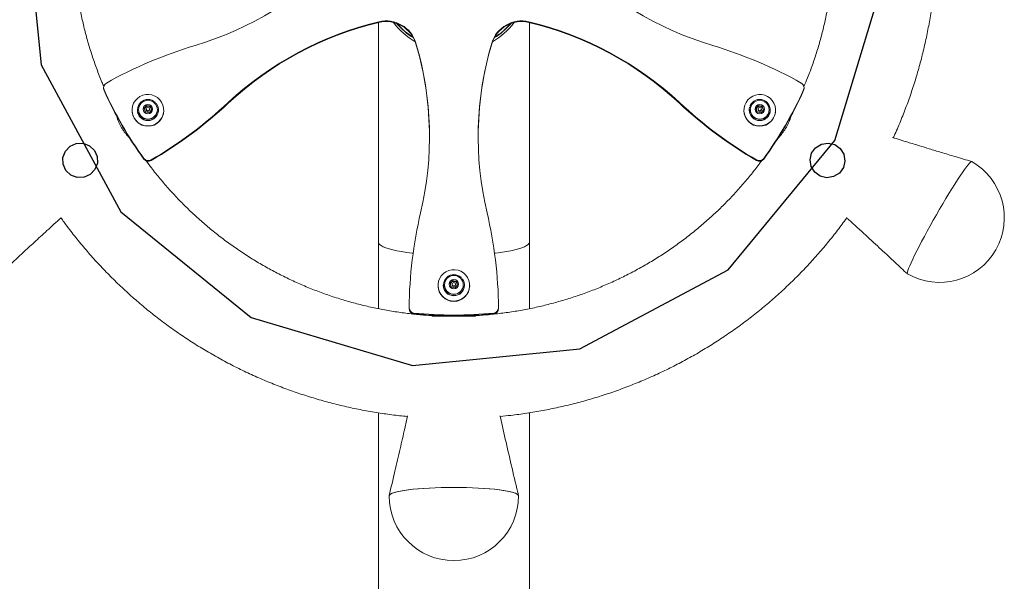
# Model space of a CAD drawing. Units: centimetres. Extents: x -158889 to 35947, y -586 to 861.
# Drawn here: x 716 to 774, y -10 to 23 of the extents above; entities that cross this region are included whole.
import ezdxf

# ---------------------------------------------------------------- set-up
doc = ezdxf.new("R2010")
doc.units = ezdxf.units.CM
doc.header["$MEASUREMENT"] = 0
doc.linetypes.add('SLD-Solid', pattern=[0])
doc.layers.get('0').update_dxf_attribs({"linetype": 'SLD-Solid'})

msp = doc.modelspace()

# ---------------------------------------------------------------- linework, layer by layer
at = {"linetype": 'Continuous', "lineweight": 0}
for p, q in [((736.811, 23.064), (736.811, 10.141)), ((736.833, 23.066), (736.833, 23.107)), ((745.678, 23.066), (745.678, 23.107)), ((745.701, 10.141), (745.701, 23.06)), ((739.023, 21.813), (739.023, 21.854)), ((743.489, 21.813), (743.489, 21.854)), ((720.637, 19.227), (720.637, 19.186)), ((761.874, 19.186), (761.874, 19.227)), ((720.665, 19.058), (720.665, 19.099)), ((761.847, 19.058), (761.847, 19.099)), ((723.021, 18.014), (723.171, 18.185)), ((723.096, 17.8), (723.021, 18.014)), ((723.028, 17.993), (723.096, 18.071)), ((723.096, 18.071), (723.171, 18.157)), ((723.146, 17.971), (723.146, 17.935)), ((723.171, 18.185), (723.396, 18.142)), ((723.171, 18.157), (723.171, 18.185)), ((723.171, 18.157), (723.283, 18.135)), ((723.283, 18.135), (723.396, 18.114)), ((723.345, 17.935), (723.345, 17.971)), ((723.396, 18.142), (723.47, 17.928)), ((723.396, 18.114), (723.396, 18.142)), ((723.396, 18.114), (723.433, 18.006)), ((723.433, 18.006), (723.463, 17.92)), ((723.68, 18.364), (723.64, 18.324)), ((723.65, 18.314), (723.68, 18.344)), ((723.68, 18.344), (723.68, 18.364)), ((723.743, 18.291), (723.697, 18.258)), ((727.972, 18.313), (727.972, 18.355)), ((754.539, 18.313), (754.539, 18.355)), ((758.667, 18.082), (758.726, 18.066)), ((758.699, 18.173), (758.753, 18.149)), ((758.699, 18.152), (758.699, 18.173)), ((758.746, 18.131), (758.699, 18.152)), ((759.041, 18.014), (759.191, 18.185)), ((759.116, 17.8), (759.041, 18.014)), ((759.048, 17.993), (759.116, 18.071)), ((759.116, 18.071), (759.191, 18.157)), ((759.167, 17.971), (759.167, 17.935)), ((759.191, 18.185), (759.416, 18.142)), ((759.191, 18.157), (759.191, 18.185)), ((759.191, 18.157), (759.303, 18.135)), ((759.303, 18.135), (759.416, 18.114)), ((759.365, 17.935), (759.365, 17.971)), ((759.416, 18.142), (759.49, 17.928)), ((759.416, 18.114), (759.416, 18.142)), ((759.416, 18.114), (759.453, 18.006)), ((759.453, 18.006), (759.483, 17.92)), ((722.314, 17.907), (722.314, 17.886)), ((722.627, 17.927), (722.627, 17.907)), ((722.691, 17.938), (722.691, 17.927)), ((723.32, 17.757), (723.096, 17.8)), ((723.314, 17.758), (723.325, 17.762)), ((723.47, 17.928), (723.32, 17.757)), ((723.801, 17.927), (723.801, 17.938)), ((723.864, 17.907), (723.864, 17.927)), ((724.178, 17.886), (724.178, 17.907)), ((758.334, 17.907), (758.334, 17.886)), ((758.647, 17.927), (758.647, 17.907)), ((758.711, 17.938), (758.711, 17.927)), ((759.341, 17.757), (759.116, 17.8)), ((759.334, 17.758), (759.346, 17.762)), ((759.49, 17.928), (759.341, 17.757)), ((759.821, 17.927), (759.821, 17.938)), ((759.884, 17.907), (759.884, 17.927)), ((760.198, 17.886), (760.198, 17.907)), ((723.015, 15.022), (723.015, 15.063)), ((723.434, 14.936), (723.434, 14.977)), ((759.078, 14.936), (759.078, 14.977)), ((759.497, 15.022), (759.497, 15.063)), ((764.384, 11.572), (764.385, 11.589)), ((736.811, 10.141), (736.811, 6.224)), ((745.701, 6.225), (745.701, 10.141)), ((767.947, 8.307), (767.947, 8.305)), ((740.324, 7.598), (740.324, 7.577)), ((740.637, 7.618), (740.637, 7.598)), ((740.701, 7.628), (740.701, 7.618)), ((741.031, 7.705), (741.181, 7.876)), ((741.106, 7.491), (741.031, 7.705)), ((741.038, 7.684), (741.106, 7.762)), ((741.106, 7.762), (741.181, 7.847)), ((741.157, 7.662), (741.157, 7.626)), ((741.181, 7.876), (741.406, 7.833)), ((741.181, 7.847), (741.181, 7.876)), ((741.181, 7.847), (741.293, 7.826)), ((741.293, 7.826), (741.406, 7.804)), ((741.48, 7.619), (741.331, 7.448)), ((741.355, 7.626), (741.355, 7.662)), ((741.406, 7.833), (741.48, 7.619)), ((741.406, 7.804), (741.406, 7.833)), ((741.406, 7.804), (741.443, 7.697)), ((741.443, 7.697), (741.473, 7.611)), ((741.69, 8.055), (741.65, 8.015)), ((741.661, 8.005), (741.69, 8.034)), ((741.69, 8.034), (741.69, 8.055)), ((741.753, 7.982), (741.707, 7.948)), ((741.811, 7.618), (741.811, 7.628)), ((741.874, 7.598), (741.874, 7.618)), ((742.188, 7.577), (742.188, 7.598)), ((741.331, 7.448), (741.106, 7.491)), ((741.324, 7.449), (741.336, 7.453)), ((738.621, 6.242), (738.621, 6.284)), ((738.905, 5.926), (738.905, 5.967)), ((739.986, 5.829), (739.986, 5.839)), ((739.986, 5.788), (739.986, 5.829)), ((739.986, 5.829), (740.181, 5.829)), ((742.33, 5.829), (742.526, 5.829)), ((742.526, 5.829), (742.526, 5.839)), ((742.526, 5.788), (742.526, 5.829)), ((743.606, 5.926), (743.606, 5.967)), ((743.891, 6.242), (743.891, 6.284)), ((739.986, 5.788), (742.526, 5.788)), ((741.785, 5.788), (741.256, 5.78)), ((736.811, 0.096), (736.811, -55.987)), ((745.701, -55.987), (745.701, 0.097)), ((737.446, -4.79), (737.446, -4.792)), ((745.066, -4.79), (745.066, -4.792))]:
    msp.add_line(p, q, dxfattribs=at)
at = {"linetype": 'Continuous', "flags": 128}
for points in [[(716.966, 20.584), (721.657, 11.928), (729.331, 5.711), (738.821, 2.88), (748.682, 3.864), (757.412, 8.515), (763.683, 16.124), (766.539, 25.533), (765.546, 35.309), (760.855, 43.965), (753.18, 50.181), (743.69, 53.013), (733.83, 52.029), (725.099, 47.378), (718.829, 39.769), (715.973, 30.36), (716.966, 20.584)], [(719.028, 15.943), (719.428, 15.956), (719.803, 15.815), (720.095, 15.542), (720.26, 15.18), (720.272, 14.783), (720.13, 14.411), (719.855, 14.122), (719.49, 13.958), (719.089, 13.946), (718.714, 14.087), (718.422, 14.359), (718.258, 14.722), (718.245, 15.119), (718.387, 15.491), (718.662, 15.78), (719.028, 15.943)], [(762.501, 14.256), (762.29, 14.594), (762.226, 14.987), (762.318, 15.373), (762.552, 15.696), (762.893, 15.905), (763.289, 15.969), (763.679, 15.878), (764.004, 15.646), (764.215, 15.308), (764.28, 14.915), (764.188, 14.529), (763.954, 14.206), (763.613, 13.997), (763.217, 13.933), (762.827, 14.024), (762.501, 14.256)]]:
    msp.add_lwpolyline(points, dxfattribs=at)
at = {"linetype": 'Continuous', "lineweight": 0, "flags": 128}
for points in [[(724.127, 18.209), (724.05, 18.373), (723.943, 18.52), (723.809, 18.643), (723.653, 18.738), (723.482, 18.801), (723.301, 18.829), (723.119, 18.822), (722.941, 18.78), (722.775, 18.705), (722.627, 18.598), (722.503, 18.465), (722.407, 18.311), (722.344, 18.141), (722.315, 17.962), (722.322, 17.781), (722.365, 17.605), (722.441, 17.44), (722.548, 17.293), (722.682, 17.17), (722.838, 17.076), (723.009, 17.013), (723.19, 16.984), (723.373, 16.991), (723.55, 17.033), (723.716, 17.109), (723.864, 17.215), (723.988, 17.348), (724.084, 17.503), (724.147, 17.673), (724.176, 17.851), (724.169, 18.033), (724.127, 18.209)], [(758.562, 18.512), (758.456, 18.364), (758.381, 18.199), (758.341, 18.022), (758.336, 17.841), (758.367, 17.663), (758.432, 17.493), (758.529, 17.34), (758.655, 17.208), (758.804, 17.104), (758.971, 17.03), (759.149, 16.99), (759.332, 16.985), (759.512, 17.015), (759.683, 17.08), (759.837, 17.177), (759.97, 17.301), (760.076, 17.449), (760.15, 17.615), (760.191, 17.791), (760.196, 17.972), (760.165, 18.151), (760.1, 18.32), (760.002, 18.473), (759.877, 18.605), (759.727, 18.71), (759.561, 18.784), (759.382, 18.824), (759.2, 18.829), (759.02, 18.798), (758.849, 18.733), (758.694, 18.637), (758.562, 18.512)], [(723.087, 17.824), (723.097, 17.812), (723.113, 17.796)], [(759.107, 17.824), (759.118, 17.812), (759.133, 17.796)], [(771.745, 14.884), (771.72, 14.883), (771.674, 14.852), (771.611, 14.789), (771.531, 14.695), (771.434, 14.572), (771.323, 14.42), (771.198, 14.24), (771.059, 14.035), (770.909, 13.807), (770.749, 13.557), (770.58, 13.287), (770.404, 13.002), (770.223, 12.703), (770.038, 12.393), (769.852, 12.075), (769.665, 11.752), (769.481, 11.428), (769.3, 11.105), (769.124, 10.787), (768.955, 10.476), (768.795, 10.176), (768.645, 9.889), (768.506, 9.619), (768.381, 9.367), (768.269, 9.137), (768.173, 8.93), (768.093, 8.748), (768.03, 8.594), (767.984, 8.468), (767.956, 8.372), (767.947, 8.307)], [(736.811, 10.141), (736.829, 10.071), (736.882, 10.003), (736.971, 9.935), (737.094, 9.869), (737.251, 9.806), (737.44, 9.745), (737.66, 9.687), (737.908, 9.633), (738.184, 9.583), (738.484, 9.537), (738.807, 9.496), (738.859, 9.491)], [(743.653, 9.491), (743.705, 9.496), (744.027, 9.537), (744.328, 9.583), (744.603, 9.633), (744.852, 9.687), (745.072, 9.745), (745.261, 9.806), (745.417, 9.869), (745.541, 9.935), (745.629, 10.003), (745.683, 10.071), (745.701, 10.141)], [(741.96, 8.203), (742.066, 8.055), (742.14, 7.89), (742.181, 7.713), (742.186, 7.532), (742.155, 7.353), (742.089, 7.184), (741.992, 7.031), (741.866, 6.899), (741.717, 6.795), (741.55, 6.721), (741.372, 6.681), (741.19, 6.676), (741.009, 6.706), (740.839, 6.771), (740.684, 6.868), (740.551, 6.992), (740.446, 7.14), (740.371, 7.305), (740.331, 7.482), (740.326, 7.663), (740.357, 7.842), (740.422, 8.011), (740.519, 8.164), (740.645, 8.296), (740.794, 8.401), (740.961, 8.474), (741.139, 8.515), (741.322, 8.519), (741.502, 8.489), (741.673, 8.424), (741.827, 8.328), (741.96, 8.203)], [(767.947, 8.305), (767.956, 8.273), (767.96, 8.271)], [(741.097, 7.515), (741.108, 7.503), (741.123, 7.487)], [(745.066, -4.79), (745.047, -4.741), (744.991, -4.693), (744.9, -4.646), (744.773, -4.6), (744.613, -4.556), (744.421, -4.514), (744.198, -4.475), (743.947, -4.439), (743.67, -4.406), (743.37, -4.377), (743.05, -4.352), (742.712, -4.332), (742.36, -4.315), (741.998, -4.303), (741.629, -4.296), (741.256, -4.294), (740.883, -4.296), (740.513, -4.303), (740.151, -4.315), (739.8, -4.332), (739.462, -4.352), (739.142, -4.377), (738.841, -4.406), (738.565, -4.439), (738.313, -4.475), (738.091, -4.514), (737.898, -4.556), (737.738, -4.6), (737.612, -4.646), (737.52, -4.693), (737.465, -4.741), (737.446, -4.79)], [(737.446, -4.791), (737.447, -4.779), (737.474, -4.731), (737.536, -4.684), (737.632, -4.637), (737.763, -4.593), (737.926, -4.549), (738.12, -4.509), (738.344, -4.47), (738.594, -4.435), (738.87, -4.403), (739.168, -4.375), (739.485, -4.351), (739.819, -4.331), (740.166, -4.315), (740.524, -4.303), (740.679, -4.3)], [(741.322, -4.294), (741.623, -4.296), (741.988, -4.303), (742.345, -4.315), (742.692, -4.331), (743.026, -4.351), (743.344, -4.375), (743.642, -4.403), (743.917, -4.435), (744.168, -4.47), (744.391, -4.509), (744.586, -4.549), (744.749, -4.593), (744.879, -4.637), (744.976, -4.684), (745.038, -4.731), (745.065, -4.779), (745.066, -4.791)]]:
    msp.add_lwpolyline(points, dxfattribs=at)
at = {"linetype": 'Continuous', "lineweight": 0}
for centre, radius in [((723.249, 17.936), 0.552), ((723.247, 17.971), 0.276), ((723.246, 17.971), 0.0986), ((759.263, 17.934), 0.553), ((759.264, 17.969), 0.277), ((759.265, 17.97), 0.0989), ((741.259, 7.627), 0.552), ((741.258, 7.661), 0.276), ((741.256, 7.662), 0.0986)]:
    msp.add_circle(centre, radius, dxfattribs=at)
for centre, radius, start, end in [((720.328, 40.698), 19.822, 286.68349, 316.05659), ((762.184, 40.698), 19.822, 223.94341, 253.31651), ((741.477, 3.812), 19.846, 103.53064, 132.87986), ((741.477, 3.771), 19.846, 103.53046, 132.88003), ((737.268, 21.327), 1.833, 16.72497, 103.70033), ((737.268, 21.285), 1.833, 16.72444, 103.70087), ((741.234, 25.751), 4.433, 217.32614, 239.47592), ((741.235, 25.918), 4.434, 220.99559, 237.89713), ((741.236, 25.94), 4.436, 221.52365, 237.62455), ((745.243, 21.328), 1.831, 76.26122, 163.31348), ((745.243, 21.287), 1.831, 76.26093, 163.31376), ((741.278, 25.75), 4.432, 300.52136, 322.67657), ((741.277, 25.918), 4.434, 302.10287, 319.00441), ((741.276, 25.94), 4.436, 302.37545, 318.47635), ((741.035, 3.812), 19.846, 47.12014, 76.46936), ((741.035, 3.771), 19.846, 47.11997, 76.46954), ((733.533, -3.327), 26.14, 106.70585, 119.15278), ((720.358, 16.336), 19.464, 346.73496, 16.47092), ((720.352, 16.293), 19.47, 0.06359, 16.46874), ((762.154, 16.336), 19.464, 163.52908, 193.26504), ((762.158, 16.293), 19.468, 163.53043, 179.93724), ((748.979, -3.327), 26.14, 60.84722, 73.29415), ((720.951, 19.227), 0.314, 118.96646, 204.1219), ((720.95, 19.186), 0.312, 180.00545, 204.21246), ((761.561, 19.227), 0.314, 335.8781, 61.03354), ((761.562, 19.186), 0.312, 335.78754, 359.99455), ((741.007, 28.243), 22.303, 204.20325, 216.22393), ((741.007, 28.202), 22.303, 204.20325, 216.22393), ((741.504, 28.243), 22.303, 323.77607, 335.79675), ((741.504, 28.202), 22.303, 323.77607, 335.79675), ((723.249, 17.924), 0.616, 45.67103, 36.6782), ((723.243, 17.942), 0.195, 138.77336, 181.23207), ((723.246, 17.94), 0.199, 79.09862, 138.7419), ((723.246, 17.941), 0.198, 19.35149, 79.28153), ((723.249, 17.942), 0.195, 344.28049, 19.22897), ((710.271, 37.402), 26.003, 300.41208, 312.90263), ((710.27, 37.361), 26.004, 300.41224, 312.90247), ((772.241, 37.402), 26.003, 227.09737, 239.58792), ((772.241, 37.361), 26.004, 227.09753, 239.58776), ((759.262, 17.925), 0.615, 165.26844, 156.28567), ((759.263, 17.942), 0.195, 138.77534, 181.23009), ((759.266, 17.94), 0.199, 79.09886, 138.74138), ((759.267, 17.941), 0.198, 19.35161, 79.28085), ((759.269, 17.942), 0.195, 344.2823, 19.22861), ((723.246, 17.892), 0.932, 180.37033, 359.62967), ((723.246, 17.91), 0.619, 180.3468, 359.6532), ((723.246, 17.931), 0.555, 180.36334, 359.63666), ((723.246, 17.935), 0.0992, 180.33906, 359.66094), ((759.266, 17.892), 0.932, 180.37195, 359.62805), ((759.266, 17.911), 0.619, 180.37797, 359.62203), ((759.266, 17.931), 0.555, 180.36335, 359.63665), ((759.266, 17.935), 0.0992, 180.34637, 359.65363), ((723.272, 15.252), 0.319, 216.3748, 300.43957), ((723.272, 15.211), 0.319, 216.37244, 300.43879), ((759.24, 15.252), 0.319, 239.56043, 323.6252), ((759.24, 15.211), 0.319, 239.56121, 323.62756), ((769.852, 11.578), 3.81, 240.21271, 60.21271), ((764.207, 5.998), 25.588, 166.73499, 179.36039), ((718.304, 5.998), 25.588, 0.63961, 13.26501), ((741.259, 7.614), 0.616, 45.66645, 36.67281), ((741.256, 7.583), 0.932, 180.37194, 359.62806), ((741.256, 7.601), 0.619, 180.34754, 359.65246), ((741.256, 7.622), 0.555, 180.36251, 359.63749), ((741.253, 7.633), 0.195, 138.77644, 181.23239), ((741.256, 7.63), 0.199, 79.11337, 138.72699), ((741.256, 7.626), 0.0992, 180.33396, 359.66604), ((741.257, 7.632), 0.198, 19.3515, 79.27599), ((741.259, 7.633), 0.195, 344.2774, 19.23296), ((738.937, 6.281), 0.316, 179.57579, 264.29512), ((738.937, 6.24), 0.316, 179.57792, 264.29514), ((741.256, 28.582), 22.736, 264.06632, 275.93368), ((741.256, 28.538), 22.734, 264.06581, 275.93419), ((743.575, 6.281), 0.316, 275.70488, 0.42421), ((743.575, 6.24), 0.316, 275.70486, 0.42208), ((741.256, -4.791), 3.81, 180, 270), ((741.256, -4.791), 3.81, 270, 0)]:
    msp.add_arc(centre, radius, start, end, dxfattribs=at)
for points, knots in [([(767.127, 16.288), (767.159, 16.356), (767.325, 16.708), (767.596, 17.357), (767.939, 18.233), (768.25, 19.122), (768.532, 20.02), (768.783, 20.926), (769.003, 21.841), (769.193, 22.762), (769.352, 23.69), (769.479, 24.621), (769.575, 25.557), (769.64, 26.495), (769.673, 27.435), (769.674, 28.375), (769.644, 29.315), (769.582, 30.253), (769.489, 31.189), (769.364, 32.121), (769.208, 33.049), (769.021, 33.971), (768.804, 34.886), (768.555, 35.793), (768.276, 36.692), (767.968, 37.581), (767.628, 38.459), (767.336, 39.159), (767.147, 39.561), (767.092, 39.678)], [0, 0, 0, 0, 0.009352, 0.048338, 0.087322, 0.126304, 0.165286, 0.204267, 0.243246, 0.282225, 0.321203, 0.360181, 0.399158, 0.438134, 0.47711, 0.516086, 0.555062, 0.594037, 0.633012, 0.671988, 0.710964, 0.749941, 0.788918, 0.827896, 0.866874, 0.905853, 0.944833, 0.983814, 1, 1, 1, 1]), ([(720.651, 19.296), (720.613, 19.382), (720.463, 19.723), (720.23, 20.331), (719.955, 21.118), (719.711, 21.915), (719.498, 22.72), (719.315, 23.533), (719.163, 24.352), (719.042, 25.176), (718.953, 26.005), (718.895, 26.835), (718.869, 27.668), (718.874, 28.501), (718.911, 29.333), (718.979, 30.163), (719.079, 30.99), (719.21, 31.813), (719.372, 32.63), (719.565, 33.441), (719.789, 34.243), (720.042, 35.038), (720.328, 35.821), (720.571, 36.433), (720.728, 36.778), (720.771, 36.871)], [0, 0, 0, 0, 0.015677, 0.061733, 0.107792, 0.153854, 0.199917, 0.245983, 0.292051, 0.33812, 0.384191, 0.430262, 0.476335, 0.522408, 0.568481, 0.614555, 0.660627, 0.706699, 0.752771, 0.798841, 0.844909, 0.890976, 0.937041, 0.983104, 1, 1, 1, 1]), ([(761.744, 36.871), (761.75, 36.86), (761.872, 36.596), (762.086, 36.069), (762.382, 35.29), (762.644, 34.499), (762.878, 33.699), (763.081, 32.891), (763.253, 32.076), (763.394, 31.255), (763.504, 30.429), (763.582, 29.6), (763.629, 28.768), (763.645, 27.935), (763.629, 27.103), (763.581, 26.271), (763.501, 25.442), (763.391, 24.616), (763.249, 23.795), (763.076, 22.98), (762.872, 22.172), (762.638, 21.372), (762.373, 20.582), (762.116, 19.892), (761.935, 19.47), (761.864, 19.304)], [0, 0, 0, 0, 0.002052, 0.048134, 0.09422, 0.140307, 0.186397, 0.232489, 0.278583, 0.324679, 0.370777, 0.416875, 0.462975, 0.509075, 0.555176, 0.601277, 0.647377, 0.693477, 0.739577, 0.785675, 0.831773, 0.877868, 0.923962, 0.970054, 1, 1, 1, 1]), ([(722.235, 16.18), (722.203, 16.214), (722.14, 16.282), (722.023, 16.416), (721.91, 16.557), (721.797, 16.712), (721.666, 16.919), (721.534, 17.177), (721.437, 17.442), (721.407, 17.56), (721.394, 17.612)], [0, 0, 0, 0, 0.105399, 0.204438, 0.30646, 0.403259, 0.503363, 0.683787, 0.862288, 1, 1, 1, 1]), ([(761.111, 17.579), (761.086, 17.494), (761.049, 17.366), (760.962, 17.154), (760.859, 16.941), (760.698, 16.68), (760.487, 16.41), (760.344, 16.253), (760.287, 16.191), (760.286, 16.189)], [0, 0, 0, 0, 0.205744, 0.309584, 0.416936, 0.611137, 0.798152, 0.996537, 1, 1, 1, 1]), ([(771.739, 14.886), (771.417, 14.981), (770.817, 15.159), (769.985, 15.408), (769.283, 15.62), (768.752, 15.782), (768.33, 15.912), (767.951, 16.03), (767.528, 16.161), (767.229, 16.256), (767.077, 16.304)], [0, 0, 0, 0, 0.206312, 0.384641, 0.535048, 0.657576, 0.727064, 0.807379, 0.901882, 1, 1, 1, 1]), ([(739.979, 5.816), (739.707, 5.835), (739.155, 5.871), (738.327, 5.966), (737.495, 6.09), (736.67, 6.245), (735.85, 6.431), (735.039, 6.647), (734.236, 6.893), (733.443, 7.169), (732.661, 7.474), (731.891, 7.808), (731.134, 8.17), (730.392, 8.56), (729.664, 8.978), (728.953, 9.422), (728.26, 9.892), (727.585, 10.388), (726.929, 10.909), (726.293, 11.453), (725.678, 12.021), (725.086, 12.612), (724.515, 13.223), (723.97, 13.857), (723.512, 14.423), (723.248, 14.786), (723.147, 14.923)], [0, 0, 0, 0, 0.041306, 0.083685, 0.126063, 0.168442, 0.210822, 0.253203, 0.295586, 0.337969, 0.380355, 0.422742, 0.465131, 0.507522, 0.549916, 0.592312, 0.63471, 0.677112, 0.719516, 0.761923, 0.804333, 0.846747, 0.889163, 0.931582, 0.974005, 1, 1, 1, 1]), ([(759.365, 14.923), (759.317, 14.857), (759.108, 14.564), (758.71, 14.063), (758.173, 13.423), (757.61, 12.804), (757.024, 12.207), (756.416, 11.631), (755.787, 11.079), (755.137, 10.551), (754.468, 10.047), (753.78, 9.568), (753.074, 9.115), (752.352, 8.689), (751.614, 8.29), (750.862, 7.919), (750.096, 7.576), (749.317, 7.262), (748.527, 6.977), (747.727, 6.721), (746.918, 6.496), (746.101, 6.3), (745.277, 6.135), (744.448, 6.001), (743.614, 5.899), (742.974, 5.839), (742.613, 5.823), (742.531, 5.819)], [0, 0, 0, 0, 0.012466, 0.054895, 0.097321, 0.139745, 0.182165, 0.224583, 0.266996, 0.309407, 0.351815, 0.39422, 0.436622, 0.479021, 0.521417, 0.563811, 0.606202, 0.648591, 0.690978, 0.733362, 0.775745, 0.818126, 0.860506, 0.902884, 0.945261, 0.987637, 1, 1, 1, 1]), ([(714.555, 8.273), (714.776, 8.479), (715.216, 8.891), (715.88, 9.509), (716.574, 10.151), (717.325, 10.84), (717.855, 11.319), (718.132, 11.569)], [0, 0, 0, 0, 0.185897, 0.371703, 0.559904, 0.770505, 1, 1, 1, 1]), ([(718.126, 11.586), (718.125, 11.581), (718.125, 11.567), (718.126, 11.571), (718.127, 11.573)], [0, 0, 0, 0, 0.336878, 1, 1, 1, 1]), ([(718.126, 11.571), (718.248, 11.401), (718.554, 10.975), (719.072, 10.316), (719.676, 9.592), (720.305, 8.888), (720.957, 8.205), (721.631, 7.545), (722.328, 6.907), (723.045, 6.292), (723.783, 5.702), (724.54, 5.136), (725.316, 4.596), (726.109, 4.081), (726.919, 3.593), (727.746, 3.132), (728.587, 2.699), (729.442, 2.294), (730.311, 1.917), (731.192, 1.57), (732.084, 1.251), (732.986, 0.963), (733.897, 0.704), (734.817, 0.476), (735.743, 0.278), (736.676, 0.111), (737.601, -0.025), (738.217, -0.089), (738.519, -0.121)], [0, 0, 0, 0, 0.0259868, 0.0649926, 0.1039997, 0.1430086, 0.1820189, 0.2210308, 0.2600443, 0.2990594, 0.3380762, 0.3770945, 0.4161142, 0.4551355, 0.4941582, 0.5331826, 0.5722081, 0.6112351, 0.6502634, 0.6892929, 0.7283235, 0.7673552, 0.806388, 0.8454217, 0.8844562, 0.9234915, 0.9625274, 1, 1, 1, 1]), ([(743.991, -0.118), (744.2, -0.098), (744.724, -0.048), (745.558, 0.068), (746.493, 0.225), (747.421, 0.414), (748.343, 0.633), (749.257, 0.883), (750.162, 1.163), (751.057, 1.472), (751.942, 1.812), (752.814, 2.18), (753.673, 2.577), (754.519, 3.002), (755.35, 3.454), (756.165, 3.934), (756.964, 4.441), (757.745, 4.974), (758.508, 5.533), (759.251, 6.116), (759.975, 6.724), (760.678, 7.355), (761.359, 8.009), (762.017, 8.685), (762.653, 9.383), (763.265, 10.101), (763.845, 10.827), (764.207, 11.323), (764.385, 11.565)], [0, 0, 0, 0, 0.02597, 0.065014, 0.104057, 0.1431, 0.182143, 0.221185, 0.260226, 0.299267, 0.338307, 0.377346, 0.416383, 0.45542, 0.494456, 0.53349, 0.572523, 0.611555, 0.650585, 0.689614, 0.728642, 0.767667, 0.806692, 0.845715, 0.884736, 0.923755, 0.962773, 1, 1, 1, 1]), ([(764.38, 11.569), (764.419, 11.534), (764.798, 11.196), (765.476, 10.575), (766.387, 9.736), (767.204, 8.977), (767.716, 8.498), (767.957, 8.272)], [0, 0, 0, 0, 0.0323758, 0.3120119, 0.5665764, 0.7959491, 1, 1, 1, 1]), ([(741.256, 5.78), (741.117, 5.78), (740.941, 5.779), (740.765, 5.786), (740.728, 5.788)], [0, 0, 0, 0, 0.78748, 1, 1, 1, 1]), ([(738.527, -0.086), (738.473, -0.332), (738.332, -0.978), (738.085, -2.062), (737.779, -3.38), (737.561, -4.297), (737.447, -4.776)], [0, 0, 0, 0, 0.156701, 0.411935, 0.693032, 1, 1, 1, 1]), ([(745.063, -4.774), (744.936, -4.238), (744.686, -3.19), (744.333, -1.656), (744.099, -0.625), (743.988, -0.106), (743.981, -0.073)], [0, 0, 0, 0, 0.341794, 0.668149, 0.979087, 1, 1, 1, 1])]:
    msp.add_open_spline(points, degree=3, knots=knots, dxfattribs=at)

doc.saveas('drawing.dxf')
